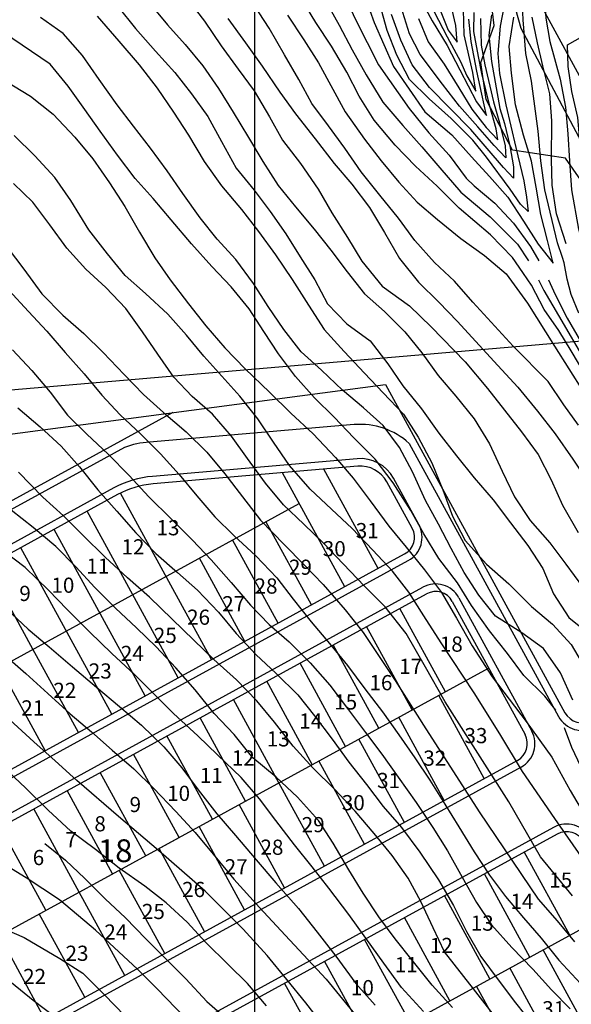
# Model space of a CAD drawing. Units: metres. Extents: x 408064 to 497533, y 7418034 to 7441460.
# Drawn here: x 432737 to 432883, y 7425462 to 7425721 of the extents above; entities that cross this region are included whole.
import ezdxf
from ezdxf.enums import TextEntityAlignment as Align

# ---------------------------------------------------------------- set-up
doc = ezdxf.new("R2010")
doc.units = ezdxf.units.M
for name, color, linetype in [('BAIRROS', 1, 'Continuous'), ('CURVA_INTERM', 255, 'Continuous'), ('CURVA_MESTRA', 1, 'Continuous'), ('DESENHO_LOTES', 3, 'Continuous'), ('DESENHO_QUADRAS', 7, 'Continuous'), ('MALHA_COORD_UTM', 8, 'Continuous'), ('MEIO_FIO', 8, 'Continuous'), ('NOME_LOTES', 7, 'Continuous'), ('NOME_QUADRAS', 7, 'Continuous'), ('RIOS', 5, 'Continuous')]:
    doc.layers.add(name, color=color, linetype=linetype)
doc.styles.add('ARIAL', font='arial.ttf')

msp = doc.modelspace()

# ---------------------------------------------------------------- linework, layer by layer
at = {"layer": 'BAIRROS'}
for points in [[(432829.8472, 7425859.1653), (432869.2685, 7425718.6825), (432912.0186, 7425638.5261), (433052.9563, 7425374.268), (433136.6353, 7425217.3698), (433176.3231, 7425142.9552)], [(432589.6246, 7425281.2514), (432760.0674, 7425316.6563), (432762.3835, 7425312.4206), (432796.4179, 7425324.1663), (432819.7125, 7425328.979), (432962.828, 7425358.5464), (433025.5012, 7425364.9564), (433052.9563, 7425374.268), (432912.0186, 7425638.5261), (432400.9955, 7425594.6447)]]:
    msp.add_lwpolyline(points, dxfattribs=at)
at = {"layer": 'CURVA_INTERM', "linetype": 'Continuous'}
for points in [[(432889.2096, 7425738.2302, 438), (432886.9496, 7425736.5602, 438), (432885.4196, 7425732.0302, 438), (432881.6996, 7425728.6702, 438), (432878.9296, 7425727.0902, 438), (432875.6396, 7425725.1802, 438), (432875.9096, 7425721.2402, 438), (432876.8996, 7425715.1502, 438), (432879.6596, 7425705.2602, 438), (432881.0496, 7425697.8102, 438), (432881.7196, 7425690.7902, 438), (432882.0796, 7425683.6502, 438), (432882.6296, 7425676.1002, 438), (432884.5296, 7425665.7002, 438), (432885.4496, 7425661.8302, 438)], [(432821.0396, 7425730.9102, 436), (432825.8296, 7425720.7302, 436), (432831.8096, 7425708.9602, 436), (432839.8896, 7425697.4902, 436), (432845.0496, 7425691.1102, 436), (432850.3896, 7425685.2002, 436), (432854.8896, 7425679.1402, 436), (432856.9996, 7425677.0902, 436), (432862.4596, 7425672.5602, 436), (432867.3396, 7425667.3302, 436), (432871.8696, 7425661.1802, 436), (432874.0496, 7425657.3902, 436)], [(432771.0096, 7425725.7502, 443), (432776.1696, 7425719.5702, 443), (432780.8296, 7425714.3402, 443), (432785.5096, 7425708.7102, 443), (432789.6096, 7425702.7602, 443), (432793.5096, 7425696.5102, 443), (432797.5496, 7425689.8302, 443), (432801.3096, 7425683.5302, 443), (432805.3396, 7425677.2102, 443), (432809.9196, 7425671.5902, 443), (432814.7896, 7425665.6802, 443), (432819.2396, 7425660.1902, 443), (432823.5496, 7425654.4402, 443), (432828.0596, 7425648.7102, 443), (432833.3996, 7425644.0302, 443), (432838.6896, 7425638.6802, 443), (432843.1996, 7425633.0902, 443), (432847.5396, 7425627.2002, 443), (432852.1896, 7425621.7302, 443), (432856.9596, 7425615.7302, 443), (432861.0096, 7425609.1502, 443), (432864.3796, 7425601.9902, 443), (432867.6196, 7425595.2002, 443), (432871.7896, 7425588.9802, 443), (432876.9296, 7425583.1002, 443), (432881.1696, 7425577.4502, 443), (432885.5696, 7425571.4602, 443)], [(432781.0796, 7425726.8002, 442), (432785.9096, 7425720.4602, 442), (432790.2696, 7425714.0402, 442), (432794.8296, 7425707.8502, 442), (432798.9696, 7425702.1302, 442), (432803.0196, 7425695.3202, 442), (432806.4796, 7425689.1202, 442), (432811.1796, 7425682.9902, 442), (432815.8596, 7425676.2202, 442), (432819.4496, 7425670.0202, 442), (432823.5696, 7425663.5002, 442), (432827.3996, 7425657.2602, 442), (432832.7196, 7425650.6502, 442), (432839.9496, 7425645.4802, 442), (432845.6996, 7425639.9802, 442), (432854.5796, 7425630.7902, 442), (432860.5296, 7425623.7202, 442), (432869.4796, 7425612.3202, 442), (432873.8496, 7425606.3302, 442), (432877.3296, 7425599.6602, 442), (432880.2396, 7425592.9802, 442), (432884.4096, 7425585.8302, 442)], [(432886.3896, 7425627.1502, 438), (432882.5596, 7425633.6502, 438), (432879.2996, 7425638.9902, 438), (432875.4696, 7425644.5702, 438), (432872.0996, 7425650.9502, 438), (432871.1296, 7425652.3902, 438), (432869.8496, 7425654.2702, 438), (432867.1096, 7425658.2702, 438), (432861.2996, 7425664.1902, 438), (432853.0596, 7425671.2802, 438), (432847.2196, 7425677.0202, 438), (432841.5596, 7425682.2802, 438), (432836.1396, 7425687.8602, 438), (432830.6596, 7425694.3802, 438), (432826.6596, 7425700.7302, 438), (432823.4396, 7425707.0502, 438), (432819.4296, 7425713.9002, 438), (432815.2696, 7425720.1802, 438), (432811.3196, 7425726.6902, 438)], [(432817.7396, 7425726.1102, 437), (432821.4496, 7425719.4102, 437), (432824.8696, 7425712.9102, 437), (432828.4896, 7425706.3402, 437), (432832.8996, 7425699.1902, 437), (432838.1596, 7425693.0402, 437), (432843.1696, 7425687.4302, 437), (432847.9196, 7425681.8302, 437), (432853.5196, 7425675.4602, 437), (432861.1896, 7425668.9602, 437), (432868.3896, 7425661.7602, 437), (432871.2896, 7425657.3902, 437)], [(432865.2796, 7425726.5202, 434), (432863.8796, 7425719.1402, 434), (432863.2596, 7425712.0102, 434), (432863.6796, 7425706.7102, 434), (432865.3596, 7425698.4302, 434), (432867.9396, 7425687.2002, 434), (432870.1096, 7425678.4302, 434), (432870.7696, 7425674.1702, 434), (432871.1896, 7425670.3902, 434), (432869.1996, 7425672.3102, 434), (432866.4996, 7425676.2702, 434), (432860.2596, 7425684.6402, 434), (432856.6596, 7425689.1702, 434), (432850.9696, 7425694.8602, 434), (432845.1296, 7425700.0502, 434), (432839.9096, 7425705.1602, 434), (432836.6496, 7425711.5202, 434), (432834.0296, 7425718.0302, 434), (432832.0896, 7425724.9502, 434)], [(432848.1796, 7425722.9602, 428), (432850.1496, 7425718.0802, 428), (432852.4796, 7425714.9502, 428), (432852.1296, 7425719.3602, 428), (432850.6196, 7425726.2202, 428)], [(432884.5596, 7425643.6102, 436), (432882.5196, 7425648.4602, 436), (432881.4996, 7425652.5502, 436), (432880.7296, 7425656.8302, 436), (432880.2496, 7425658.2702, 436), (432878.9996, 7425662.1002, 436), (432875.6196, 7425676.0302, 436), (432874.6096, 7425683.7202, 436), (432873.8496, 7425691.4902, 436), (432872.0996, 7425704.7302, 436), (432870.6396, 7425711.9702, 436), (432869.8996, 7425720.8702, 436), (432869.6596, 7425726.7602, 436)], [(432763.0896, 7425724.3702, 444), (432767.7296, 7425718.5702, 444), (432772.9996, 7425712.6202, 444), (432778.0796, 7425707.0102, 444), (432782.4996, 7425701.3902, 444), (432786.7996, 7425695.3702, 444), (432790.3496, 7425688.8002, 444), (432794.2196, 7425681.7902, 444), (432798.9996, 7425675.9902, 444), (432803.2096, 7425670.3702, 444), (432807.3796, 7425664.4502, 444), (432811.1496, 7425658.4502, 444), (432814.9796, 7425652.3402, 444), (432818.3396, 7425646.0102, 444), (432823.3996, 7425640.8002, 444), (432829.5796, 7425636.3002, 444), (432834.2796, 7425630.2302, 444), (432838.2196, 7425624.4202, 444), (432843.1196, 7425618.3502, 444), (432847.6396, 7425611.9602, 444), (432852.3396, 7425605.9902, 444), (432857.0196, 7425600.2302, 444), (432862.0296, 7425594.4202, 444), (432866.5596, 7425588.3902, 444), (432871.0996, 7425582.4002, 444), (432875.0596, 7425576.2902, 444), (432877.9096, 7425569.6702, 444), (432881.9696, 7425563.4302, 444), (432886.0196, 7425560.2102, 444)], [(432858.6896, 7425721.1802, 432), (432858.8596, 7425714.2002, 432), (432859.8396, 7425708.9902, 432), (432862.0596, 7425699.2102, 432), (432863.6796, 7425693.6802, 432), (432865.1796, 7425687.6202, 432), (432865.3696, 7425684.5202, 432), (432862.2296, 7425687.7702, 432), (432857.9296, 7425692.6502, 432), (432853.1696, 7425698.1102, 432), (432848.6396, 7425703.9202, 432), (432842.7196, 7425711.7002, 432), (432839.9796, 7425717.1602, 432), (432837.7396, 7425724.1902, 432)], [(432846.4896, 7425722.9602, 429), (432849.8596, 7425716.3402, 429), (432853.3996, 7425709.8402, 429), (432855.0296, 7425706.1202, 429), (432857.4696, 7425702.0602, 429), (432856.6596, 7425706.9302, 429), (432854.3896, 7425716.9202, 429), (432854.1596, 7425723.5702, 429)], [(432882.9596, 7425541.6602, 446), (432879.7896, 7425548.8802, 446), (432875.2996, 7425555.2402, 446), (432869.5796, 7425559.3402, 446), (432862.6296, 7425563.8002, 446), (432858.1796, 7425569.3202, 446), (432854.3396, 7425575.2602, 446), (432850.9196, 7425581.5602, 446), (432847.5996, 7425587.9902, 446), (432844.1296, 7425594.2202, 446), (432840.7396, 7425601.7502, 446), (432837.2896, 7425608.1802, 446), (432833.0496, 7425613.9602, 446), (432827.8096, 7425618.6102, 446), (432822.2596, 7425623.2602, 446), (432816.7796, 7425628.5902, 446), (432811.3996, 7425633.3702, 446), (432806.7996, 7425639.2702, 446), (432802.7296, 7425645.3802, 446), (432798.7996, 7425651.4202, 446), (432794.1696, 7425657.6902, 446), (432789.2896, 7425663.0902, 446), (432784.7396, 7425668.6502, 446), (432780.1796, 7425675.0802, 446), (432776.0496, 7425681.0602, 446), (432771.6396, 7425687.0202, 446), (432767.2396, 7425692.8402, 446), (432762.9196, 7425698.4602, 446), (432758.1396, 7425705.1002, 446), (432753.7796, 7425711.4202, 446), (432748.6696, 7425717.2302, 446), (432742.7196, 7425721.5002, 446)], [(432792.0396, 7425721.2302, 441), (432796.6996, 7425714.8302, 441), (432801.1296, 7425708.6402, 441), (432805.7696, 7425701.8102, 441), (432809.9096, 7425696.0602, 441), (432815.0696, 7425689.5102, 441), (432820.0596, 7425683.0402, 441), (432824.7696, 7425677.5702, 441), (432829.3696, 7425671.3802, 441), (432833.3196, 7425664.8002, 441), (432837.3296, 7425658.0202, 441), (432842.3596, 7425651.7102, 441), (432847.6896, 7425646.5002, 441), (432852.6096, 7425641.3602, 441), (432862.1996, 7425630.9702, 441), (432868.5296, 7425624.0902, 441), (432873.7296, 7425617.7702, 441), (432878.3796, 7425611.8202, 441), (432883.0296, 7425605.1302, 441), (432887.0596, 7425599.0602, 441), (432891.0896, 7425593.1502, 441), (432891.6496, 7425592.3902, 441)], [(432807.7496, 7425722.0602, 439), (432812.1296, 7425715.5702, 439), (432815.9396, 7425709.5602, 439), (432823.0096, 7425696.6302, 439), (432828.0496, 7425689.4502, 439), (432832.4896, 7425683.7302, 439), (432837.0996, 7425678.1002, 439), (432841.9896, 7425672.7902, 439), (432847.3696, 7425668.2402, 439), (432853.4996, 7425663.2402, 439), (432859.6796, 7425658.8002, 439), (432865.4496, 7425653.9102, 439), (432871.0596, 7425646.1902, 439), (432878.1396, 7425634.9302, 439), (432885.6896, 7425622.9602, 439)], [(432861.5996, 7425722.1602, 433), (432860.8496, 7425716.7902, 433), (432861.5196, 7425709.8902, 433), (432863.7996, 7425697.5302, 433), (432864.9996, 7425693.5002, 433), (432866.3796, 7425687.6802, 433), (432867.3996, 7425682.1602, 433), (432867.3396, 7425679.1802, 433), (432864.7596, 7425681.9802, 433), (432856.0796, 7425691.9502, 433), (432845.2196, 7425703.0502, 433), (432840.6196, 7425709.0102, 433), (432837.6596, 7425715.4902, 433), (432835.2196, 7425722.2302, 433)], [(432842.3396, 7425721.2302, 431), (432844.8896, 7425715.0602, 431), (432849.0996, 7425709.1402, 431), (432852.9596, 7425702.9602, 431), (432856.4196, 7425697.3002, 431), (432860.1396, 7425692.4802, 431), (432863.1996, 7425689.2402, 431), (432862.7796, 7425692.1202, 431), (432861.0996, 7425698.1302, 431), (432858.9996, 7425706.7102, 431), (432858.0996, 7425711.1502, 431), (432856.8996, 7425717.7402, 431), (432856.9696, 7425722.7502, 431)], [(432881.2096, 7425661.8302, 437), (432878.7196, 7425669.7702, 437), (432877.5596, 7425677.3202, 437), (432877.4196, 7425684.0502, 437), (432877.4996, 7425694.2002, 437), (432876.8996, 7425701.3802, 437), (432875.0996, 7425708.7602, 437), (432873.7096, 7425714.7502, 437), (432872.3096, 7425721.5302, 437)], [(432906.4096, 7425603.5102, 439), (432903.6396, 7425611.4702, 439), (432899.2796, 7425626.1002, 439), (432896.8396, 7425635.1602, 439), (432893.9396, 7425645.6102, 439), (432892.8896, 7425653.0502, 439), (432892.0796, 7425659.6002, 439), (432889.9496, 7425666.7902, 439), (432887.4996, 7425673.5002, 439), (432885.5396, 7425680.7502, 439), (432884.9696, 7425687.9702, 439), (432884.3096, 7425695.1202, 439), (432882.7296, 7425701.9702, 439), (432881.7696, 7425708.5902, 439), (432881.5796, 7425714.2402, 439), (432887.6196, 7425717.6702, 439), (432886.8496, 7425721.5802, 439)], [(432878.4896, 7425538.9902, 447), (432875.5796, 7425542.7302, 447), (432870.0896, 7425548.1202, 447), (432865.8196, 7425553.9102, 447), (432861.0496, 7425559.9102, 447), (432856.2996, 7425566.6102, 447), (432852.6296, 7425572.5802, 447), (432847.6696, 7425578.9202, 447), (432843.7496, 7425585.4902, 447), (432840.2596, 7425591.5902, 447), (432835.6596, 7425598.9202, 447), (432830.8596, 7425605.0902, 447), (432825.3096, 7425610.7802, 447), (432820.0596, 7425616.1902, 447), (432814.9296, 7425621.3002, 447), (432809.8896, 7425626.9102, 447), (432805.4496, 7425632.8302, 447), (432801.5096, 7425638.7102, 447), (432797.6796, 7425644.6902, 447), (432792.9396, 7425650.5202, 447), (432787.8796, 7425655.8302, 447), (432782.5096, 7425661.8102, 447), (432777.1496, 7425668.2002, 447), (432772.3996, 7425673.8002, 447), (432767.6796, 7425679.0902, 447), (432762.9496, 7425685.1602, 447), (432758.4196, 7425691.4902, 447), (432754.3496, 7425697.2402, 447), (432749.9496, 7425703.3902, 447), (432745.2096, 7425709.1902, 447), (432732.9596, 7425717.5302, 447)], [(432733.5296, 7425704.7202, 448), (432740.0596, 7425700.7702, 448), (432745.9996, 7425695.9702, 448), (432751.7696, 7425689.9402, 448), (432756.4496, 7425684.2702, 448), (432760.8696, 7425677.9502, 448), (432764.8696, 7425671.6402, 448), (432768.7796, 7425664.9302, 448), (432772.8296, 7425658.1802, 448), (432776.8296, 7425652.3302, 448), (432781.6896, 7425646.0002, 448), (432786.2996, 7425640.2302, 448), (432791.2396, 7425634.4602, 448), (432796.5896, 7425628.9502, 448), (432803.0296, 7425622.7302, 448), (432808.6796, 7425617.2702, 448), (432814.5696, 7425611.8402, 448), (432820.4596, 7425605.5402, 448), (432825.1096, 7425600.0802, 448), (432829.5796, 7425594.1202, 448), (432834.4596, 7425587.4502, 448), (432839.0796, 7425581.9902, 448), (432843.9196, 7425575.9902, 448), (432848.3496, 7425570.0302, 448), (432852.3296, 7425563.2502, 448), (432856.4996, 7425556.0002, 448), (432861.7396, 7425547.7802, 448), (432870.7096, 7425536.0102, 448), (432877.4996, 7425526.6302, 448), (432882.2796, 7425517.8502, 448), (432888.9396, 7425506.5502, 448)], [(432885.9296, 7425499.5002, 449), (432878.2996, 7425510.4702, 449), (432869.7196, 7425522.8402, 449), (432863.7296, 7425532.8102, 449), (432856.9496, 7425543.5902, 449), (432848.3096, 7425556.7302, 449), (432843.7696, 7425563.8202, 449), (432839.7396, 7425570.0702, 449), (432835.4296, 7425575.6502, 449), (432830.2796, 7425581.1702, 449), (432824.8696, 7425586.8502, 449), (432819.3696, 7425591.9402, 449), (432813.7496, 7425597.2602, 449), (432808.3196, 7425603.4502, 449), (432804.0896, 7425609.6302, 449), (432799.9596, 7425615.7202, 449), (432795.2196, 7425621.6802, 449), (432790.4596, 7425626.9502, 449), (432785.7396, 7425632.2802, 449), (432781.1896, 7425637.7802, 449), (432776.2396, 7425643.3202, 449), (432770.3196, 7425648.7502, 449), (432764.9896, 7425653.5002, 449), (432760.3096, 7425659.1902, 449), (432755.4496, 7425665.5602, 449), (432750.6996, 7425673.3002, 449), (432746.4596, 7425679.3202, 449), (432741.1796, 7425685.0302, 449), (432735.6996, 7425690.4202, 449)], [(432733.8896, 7425660.9602, 451), (432738.2696, 7425655.1402, 451), (432743.0196, 7425648.7102, 451), (432748.5696, 7425643.0502, 451), (432754.1396, 7425638.2602, 451), (432759.2396, 7425633.2202, 451), (432764.7496, 7425627.4302, 451), (432769.7996, 7425622.1202, 451), (432775.0796, 7425617.4102, 451), (432781.0696, 7425612.3402, 451), (432786.4896, 7425606.9602, 451), (432791.2996, 7425601.2902, 451), (432795.9396, 7425595.1902, 451), (432800.6696, 7425589.0202, 451), (432806.9896, 7425582.5502, 451), (432812.0896, 7425577.3702, 451), (432817.1796, 7425572.1302, 451), (432822.9596, 7425565.4702, 451), (432827.6996, 7425559.4702, 451), (432836.1496, 7425546.8602, 451), (432844.2296, 7425534.1302, 451), (432850.7696, 7425524.0402, 451), (432858.3496, 7425512.2702, 451), (432864.9296, 7425502.4902, 451), (432873.8596, 7425489.2002, 451), (432878.8396, 7425483.5602, 451), (432883.4496, 7425477.9602, 451)], [(432873.9696, 7425652.3902, 437), (432875.3496, 7425649.5602, 437), (432879.1896, 7425642.9402, 437), (432886.4996, 7425630.5102, 437), (432889.3296, 7425625.0002, 437), (432891.5396, 7425617.5102, 437), (432894.2896, 7425608.9102, 437), (432896.6096, 7425601.5902, 437), (432899.3396, 7425596.6002, 437), (432902.3596, 7425590.3302, 437), (432906.5396, 7425582.0802, 437), (432911.0696, 7425573.9502, 437), (432914.0896, 7425571.1702, 437), (432913.5796, 7425574.3802, 437), (432912.1996, 7425578.7602, 437), (432909.5596, 7425584.2902, 437), (432906.4196, 7425590.9102, 437), (432903.3696, 7425598.5102, 437)], [(432876.5696, 7425652.3902, 436), (432878.3696, 7425648.5202, 436), (432881.5096, 7425642.2402, 436), (432884.9896, 7425636.2002, 436)], [(432734.3096, 7425649.6502, 452), (432739.5496, 7425644.0002, 452), (432744.3496, 7425638.8702, 452), (432749.1896, 7425633.2002, 452), (432754.1696, 7425627.6202, 452), (432758.8896, 7425621.9902, 452), (432763.6496, 7425616.8302, 452), (432769.1396, 7425611.7402, 452), (432774.3296, 7425606.4902, 452), (432779.2496, 7425601.0902, 452), (432783.8696, 7425595.4902, 452), (432788.6096, 7425589.9302, 452), (432793.6096, 7425585.0202, 452), (432799.4696, 7425579.6602, 452), (432804.9396, 7425573.8302, 452), (432809.2896, 7425568.2102, 452), (432813.9896, 7425562.3102, 452), (432818.8996, 7425556.5802, 452), (432823.5796, 7425550.7502, 452), (432828.1796, 7425544.6502, 452), (432832.8396, 7425538.5502, 452), (432837.1796, 7425532.5602, 452), (432841.3796, 7425526.4802, 452), (432845.3196, 7425520.5702, 452), (432849.2396, 7425514.2602, 452), (432852.9096, 7425508.2902, 452), (432856.9596, 7425501.6702, 452), (432861.0596, 7425495.5602, 452), (432865.2396, 7425489.9102, 452), (432870.0196, 7425484.3402, 452), (432874.6396, 7425478.9402, 452), (432879.3496, 7425473.1802, 452), (432885.0096, 7425467.0202, 452)], [(432735.3296, 7425633.9202, 453), (432740.3796, 7425628.4402, 453), (432745.1896, 7425622.8102, 453), (432749.8296, 7425616.7102, 453), (432754.8896, 7425611.6702, 453), (432760.5496, 7425606.4802, 453), (432766.0296, 7425600.8602, 453), (432771.2396, 7425595.1802, 453), (432777.1496, 7425589.4102, 453), (432782.7596, 7425583.7502, 453), (432787.6596, 7425578.6502, 453), (432792.8996, 7425572.6702, 453), (432797.9996, 7425566.6902, 453), (432802.9596, 7425561.6202, 453), (432808.2396, 7425557.0102, 453), (432813.7896, 7425551.5202, 453), (432818.9296, 7425545.6402, 453), (432823.9096, 7425539.0702, 453), (432828.3496, 7425533.1402, 453), (432832.6896, 7425527.4202, 453), (432836.9996, 7425521.4002, 453), (432841.7096, 7425514.7302, 453), (432846.1296, 7425508.0802, 453), (432849.9896, 7425501.9302, 453), (432853.8396, 7425495.0602, 453), (432857.6196, 7425488.3502, 453), (432861.5196, 7425482.5102, 453), (432866.9596, 7425476.4602, 453), (432872.4396, 7425470.8002, 453), (432877.4196, 7425465.3602, 453), (432882.3196, 7425460.3302, 453)], [(432736.6996, 7425618.6802, 454), (432742.5996, 7425613.6402, 454), (432748.1296, 7425608.5602, 454), (432752.9796, 7425603.0902, 454), (432757.8396, 7425597.0202, 454), (432762.8196, 7425591.4102, 454), (432767.8396, 7425585.7002, 454), (432773.0896, 7425580.3202, 454), (432778.7896, 7425575.3002, 454), (432784.0296, 7425570.6202, 454), (432789.5696, 7425564.8302, 454), (432794.2796, 7425559.1902, 454), (432799.4596, 7425553.6502, 454), (432804.7596, 7425548.7002, 454), (432810.4796, 7425543.0702, 454), (432814.8896, 7425537.5502, 454), (432819.5596, 7425531.3502, 454), (432823.9896, 7425525.2902, 454), (432828.5996, 7425519.4302, 454), (432833.0096, 7425513.6702, 454), (432837.8196, 7425508.0702, 454), (432842.7096, 7425501.5702, 454), (432847.6096, 7425494.3302, 454), (432851.5896, 7425487.5902, 454), (432854.9296, 7425480.6902, 454), (432858.7496, 7425474.1502, 454), (432863.5996, 7425467.6102, 454), (432867.8496, 7425461.8902, 454), (432872.6196, 7425455.9902, 454)], [(432851.2896, 7425460.6902, 456), (432845.8896, 7425466.5702, 456), (432840.6296, 7425473.1502, 456), (432836.1896, 7425478.7402, 456), (432831.8796, 7425484.5702, 456), (432827.7196, 7425490.8202, 456), (432823.9196, 7425496.9202, 456), (432819.8496, 7425503.9402, 456), (432815.9496, 7425509.9502, 456), (432810.4496, 7425516.1002, 456), (432804.7896, 7425521.3302, 456), (432798.6896, 7425526.5002, 456), (432793.7296, 7425532.6002, 456), (432788.4396, 7425538.1202, 456), (432783.4196, 7425544.3602, 456), (432778.3396, 7425550.1702, 456), (432773.1296, 7425555.7202, 456), (432768.0296, 7425560.6602, 456), (432762.4296, 7425565.8802, 456), (432756.9796, 7425571.3302, 456), (432751.9996, 7425576.7402, 456), (432746.7696, 7425582.0902, 456), (432740.7096, 7425587.1202, 456), (432734.9596, 7425591.6502, 456)], [(432843.6196, 7425459.6702, 457), (432837.8596, 7425466.0002, 457), (432833.1396, 7425472.3902, 457), (432828.4796, 7425478.9302, 457), (432823.9496, 7425485.1902, 457), (432818.6796, 7425492.1002, 457), (432814.2996, 7425497.7202, 457), (432809.6196, 7425503.5602, 457), (432804.7296, 7425509.9902, 457), (432800.3896, 7425515.6502, 457), (432795.5396, 7425521.2502, 457), (432789.2996, 7425527.2302, 457), (432784.1396, 7425532.2702, 457), (432777.6996, 7425538.1502, 457), (432772.4796, 7425543.4002, 457), (432767.4796, 7425548.3702, 457), (432761.4596, 7425553.9702, 457), (432755.6196, 7425559.6702, 457), (432749.6796, 7425565.5702, 457), (432744.8096, 7425570.6402, 457), (432738.6396, 7425576.5802, 457), (432732.5296, 7425581.2802, 457)], [(432733.6596, 7425565.7502, 458), (432739.4496, 7425560.3202, 458), (432744.9596, 7425555.7302, 458), (432751.0796, 7425550.3902, 458), (432757.4696, 7425545.1102, 458), (432763.4696, 7425539.9802, 458), (432769.2696, 7425535.0802, 458), (432775.1496, 7425529.3502, 458), (432779.9296, 7425523.8502, 458), (432784.2696, 7425518.0302, 458), (432789.1596, 7425511.6902, 458), (432794.0696, 7425505.9902, 458), (432799.4996, 7425499.5702, 458), (432804.7296, 7425493.4902, 458), (432810.6796, 7425486.7902, 458), (432815.6496, 7425480.5802, 458), (432820.5396, 7425474.1802, 458), (432825.8096, 7425467.0302, 458), (432830.9196, 7425461.2902, 458)], [(432733.1796, 7425553.5902, 459), (432738.8196, 7425548.6702, 459), (432744.6396, 7425543.4002, 459), (432750.4996, 7425538.0402, 459), (432756.1396, 7425533.3202, 459), (432761.5696, 7425528.5002, 459), (432767.3096, 7425523.5702, 459), (432772.4296, 7425518.4302, 459), (432778.3296, 7425512.2902, 459), (432783.4796, 7425506.7502, 459), (432788.2296, 7425501.0502, 459), (432793.6196, 7425494.5302, 459), (432800.3796, 7425487.0402, 459), (432806.0496, 7425481.0202, 459), (432817.9596, 7425468.1202, 459), (432827.7396, 7425456.2102, 459)], [(432939.1896, 7425460.2802, 447), (432932.8696, 7425464.7902, 447), (432926.9096, 7425469.8202, 447), (432921.5996, 7425475.5402, 447), (432916.2196, 7425481.2202, 447), (432911.5996, 7425486.5502, 447), (432906.9096, 7425491.8802, 447), (432902.2696, 7425497.8102, 447), (432898.2396, 7425503.7902, 447), (432894.2796, 7425510.2002, 447), (432890.2696, 7425516.0202, 447), (432885.8896, 7425522.5102, 447), (432882.6996, 7425529.1602, 447), (432880.7696, 7425534.3902, 447)], [(432802.2796, 7425461.1502, 461), (432797.2396, 7425466.9902, 461), (432792.1396, 7425472.0302, 461), (432786.2996, 7425477.8602, 461), (432781.3796, 7425483.1402, 461), (432775.8196, 7425488.2902, 461), (432770.1996, 7425492.6202, 461), (432763.4296, 7425497.4402, 461), (432757.1596, 7425502.3502, 461), (432750.6596, 7425507.1602, 461), (432744.6996, 7425512.6602, 461), (432738.7896, 7425518.4302, 461), (432732.6696, 7425524.2402, 461)], [(432743.8152, 7425503.872, 462), (432749.2396, 7425499.5002, 462), (432754.3696, 7425494.6602, 462), (432759.8596, 7425489.2402, 462), (432764.9896, 7425484.3602, 462), (432770.5696, 7425478.6702, 462), (432775.9896, 7425473.2202, 462), (432780.9896, 7425468.2802, 462), (432786.4896, 7425462.2902, 462), (432792.0596, 7425457.4702, 462)], [(432818.7696, 7425417.0702, 463), (432814.1396, 7425422.9102, 463), (432809.6996, 7425429.6002, 463), (432805.0196, 7425435.4702, 463), (432800.0296, 7425440.4702, 463), (432794.6196, 7425445.1602, 463), (432789.4496, 7425450.2002, 463), (432783.7596, 7425455.2602, 463), (432778.3696, 7425460.4802, 463), (432773.4696, 7425465.5802, 463), (432768.2496, 7425470.8002, 463), (432757.1996, 7425481.0602, 463), (432747.6596, 7425489.0802, 463), (432738.9296, 7425494.8502, 463), (432732.7196, 7425498.5902, 463)], [(432728.9896, 7425483.1402, 464), (432738.3896, 7425479.1302, 464), (432747.7896, 7425473.6002, 464), (432753.8796, 7425469.7302, 464), (432759.5796, 7425464.0702, 464), (432764.9296, 7425458.5202, 464), (432770.4696, 7425452.8002, 464), (432775.9096, 7425447.9102, 464), (432782.1496, 7425443.3102, 464), (432787.9296, 7425438.7802, 464), (432792.8496, 7425433.4702, 464), (432797.1196, 7425427.6202, 464), (432801.3896, 7425421.4302, 464), (432806.2996, 7425415.7302, 464), (432812.7296, 7425410.5902, 464)]]:
    msp.add_polyline3d(points, dxfattribs=at)
at = {"layer": 'CURVA_MESTRA', "linetype": 'Continuous'}
for points in [[(432824.9296, 7425736.0202, 435), (432830.6196, 7425720.1302, 435), (432835.6996, 7425708.5802, 435), (432843.9796, 7425696.5902, 435), (432851.1396, 7425690.5402, 435), (432856.2496, 7425684.8002, 435), (432861.0096, 7425679.5702, 435), (432865.8896, 7425674.1002, 435), (432870.0096, 7425667.8002, 435), (432873.8496, 7425661.7602, 435), (432877.7896, 7425656.7602, 435), (432876.2796, 7425662.6802, 435), (432874.5396, 7425669.5402, 435), (432873.3796, 7425676.7402, 435), (432872.0996, 7425683.5902, 435), (432870.0296, 7425690.4502, 435), (432867.9196, 7425698.4802, 435), (432866.8496, 7425706.8402, 435), (432866.2196, 7425713.8602, 435), (432867.4396, 7425721.5302, 435)], [(432842.6196, 7425726.8202, 430), (432845.9496, 7425720.6002, 430), (432849.8696, 7425714.0902, 430), (432853.1896, 7425707.6602, 430), (432857.5896, 7425699.2702, 430), (432860.2596, 7425695.6702, 430), (432858.9796, 7425701.2402, 430), (432857.6996, 7425707.2802, 430), (432856.1896, 7425715.1802, 430), (432855.5696, 7425721.0302, 430)], [(432884.5196, 7425614.0502, 440), (432880.6096, 7425619.4502, 440), (432876.5196, 7425625.5802, 440), (432867.2296, 7425634.8802, 440), (432856.5996, 7425646.5202, 440), (432851.7796, 7425652.0202, 440), (432846.5796, 7425656.9002, 440), (432841.3696, 7425662.6802, 440), (432837.0296, 7425668.6302, 440), (432832.1296, 7425674.7002, 440), (432827.2296, 7425680.7702, 440), (432822.8696, 7425687.0302, 440), (432818.6296, 7425692.9502, 440), (432814.1996, 7425698.8402, 440), (432810.7396, 7425705.1002, 440), (432806.9796, 7425711.6102, 440), (432802.9796, 7425718.6202, 440), (432799.0396, 7425724.7002, 440)], [(432757.5796, 7425721.8502, 445), (432763.3296, 7425715.2202, 445), (432768.6596, 7425708.9702, 445), (432773.4596, 7425702.8102, 445), (432777.7496, 7425696.5502, 445), (432781.6896, 7425690.4702, 445), (432785.8596, 7425683.5202, 445), (432790.3496, 7425677.1302, 445), (432795.6496, 7425670.8502, 445), (432800.1196, 7425665.0602, 445), (432804.5896, 7425658.9302, 445), (432809.0396, 7425652.4702, 445), (432813.2896, 7425645.6502, 445), (432817.4796, 7425639.3002, 445), (432822.7196, 7425633.5202, 445), (432828.0696, 7425627.8002, 445), (432833.0296, 7425622.6002, 445), (432838.3696, 7425616.9502, 445), (432842.2096, 7425610.9402, 445), (432845.8496, 7425604.1402, 445), (432848.7496, 7425597.0602, 445), (432851.2896, 7425590.0802, 445), (432854.6496, 7425583.7202, 445), (432860.2796, 7425577.5002, 445), (432866.1096, 7425572.2702, 445), (432872.1396, 7425566.3002, 445), (432877.6496, 7425561.6802, 445), (432882.5396, 7425556.2702, 445), (432886.3596, 7425549.9302, 445)], [(432882.8796, 7425490.1202, 450), (432874.5096, 7425500.4202, 450), (432866.1296, 7425514.8602, 450), (432859.1496, 7425525.7802, 450), (432849.3696, 7425541.1902, 450), (432844.1796, 7425550.3702, 450), (432839.0396, 7425559.1802, 450), (432833.5596, 7425566.2402, 450), (432828.0796, 7425571.6602, 450), (432822.4696, 7425577.5502, 450), (432817.3796, 7425582.9202, 450), (432812.1196, 7425587.9702, 450), (432806.7596, 7425593.0902, 450), (432801.9796, 7425598.7902, 450), (432797.2896, 7425605.3202, 450), (432793.0196, 7425611.2102, 450), (432787.9796, 7425617.0202, 450), (432782.6696, 7425621.6602, 450), (432777.8396, 7425626.7302, 450), (432773.5796, 7425632.7502, 450), (432769.6096, 7425638.7002, 450), (432765.1696, 7425644.8202, 450), (432759.8896, 7425650.3402, 450), (432754.6496, 7425655.1502, 450), (432749.6396, 7425660.7302, 450), (432745.1096, 7425666.8902, 450), (432740.6396, 7425672.7802, 450), (432735.5996, 7425677.7202, 450)], [(432864.4296, 7425455.8102, 455), (432856.8496, 7425465.5902, 455), (432849.1696, 7425475.3202, 455), (432846.2096, 7425481.6702, 455), (432842.9696, 7425488.5902, 455), (432839.5796, 7425494.7502, 455), (432835.4096, 7425500.7702, 455), (432830.6696, 7425506.5702, 455), (432825.6296, 7425512.4102, 455), (432820.2196, 7425518.2302, 455), (432814.5396, 7425523.7602, 455), (432809.2596, 7425529.5002, 455), (432804.3296, 7425535.8402, 455), (432799.7196, 7425541.4402, 455), (432794.3396, 7425546.9902, 455), (432788.3496, 7425552.3602, 455), (432783.1196, 7425557.4702, 455), (432777.3696, 7425563.0002, 455), (432771.4296, 7425568.7702, 455), (432765.6296, 7425573.8602, 455), (432759.7396, 7425579.2902, 455), (432753.8396, 7425585.1202, 455), (432748.7096, 7425590.1702, 455), (432743.3396, 7425595.1502, 455), (432736.8796, 7425601.6702, 455)], [(432817.4796, 7425455.6902, 460), (432812.5796, 7425461.9602, 460), (432807.6496, 7425468.0402, 460), (432802.3896, 7425474.4202, 460), (432796.1096, 7425481.3502, 460), (432786.1296, 7425491.3202, 460), (432773.7596, 7425502.0902, 460), (432763.2096, 7425510.9802, 460), (432752.2696, 7425520.5202, 460), (432746.5096, 7425525.7102, 460), (432740.9096, 7425530.6402, 460), (432734.6396, 7425536.5102, 460)], [(432735.0396, 7425467.2902, 465), (432740.7496, 7425462.6602, 465), (432746.5296, 7425458.2302, 465)]]:
    msp.add_polyline3d(points, dxfattribs=at)
at = {"layer": 'DESENHO_LOTES'}
for p, q in [((432822.8768, 7425571.5369), (432806.462, 7425601.5497)), ((432831.6503, 7425576.3354), (432817.3466, 7425602.4883)), ((432787.7827, 7425552.343), (432763.7903, 7425596.2106)), ((432731.9189, 7425550.2845), (432810.8806, 7425593.4707)), ((432779.0091, 7425547.5446), (432755.0168, 7425591.4122)), ((432814.1032, 7425566.7384), (432802.1071, 7425588.6722)), ((432770.2356, 7425542.7461), (432746.2433, 7425586.6137)), ((432805.3297, 7425561.94), (432793.3335, 7425583.8738)), ((432761.4621, 7425537.9476), (432737.4697, 7425581.8152)), ((432796.5562, 7425557.1415), (432784.56, 7425579.0753)), ((432740.6924, 7425555.0829), (432728.6962, 7425577.0167)), ((432743.9151, 7425528.3507), (432719.9227, 7425572.2183)), ((432849.4046, 7425543.8734), (432837.4084, 7425565.8072)), ((432840.6311, 7425539.0749), (432828.6349, 7425561.0087)), ((432752.6886, 7425533.1491), (432740.6924, 7425555.0829)), ((432831.8576, 7425534.2764), (432819.8614, 7425556.2102)), ((432774.391, 7425502.8464), (432860.8102, 7425550.1114)), ((432823.0841, 7425529.4779), (432811.0879, 7425551.4117)), ((432814.3105, 7425524.6795), (432802.3144, 7425546.6133)), ((432805.537, 7425519.881), (432793.5408, 7425541.8148)), ((432859.6461, 7425520.9799), (432847.6499, 7425542.9137)), ((432796.7635, 7425515.0825), (432784.7673, 7425537.0163)), ((432849.1179, 7425515.2217), (432837.1217, 7425537.1555)), ((432787.99, 7425510.2841), (432775.9938, 7425532.2179)), ((432838.5896, 7425509.4635), (432826.5935, 7425531.3973)), ((432779.2164, 7425505.4856), (432767.2203, 7425527.4194)), ((432828.0614, 7425503.7054), (432816.0652, 7425525.6392)), ((432770.4429, 7425500.6871), (432758.4467, 7425522.6209)), ((432817.5332, 7425497.9472), (432805.537, 7425519.881)), ((432761.6694, 7425495.8886), (432749.6732, 7425517.8224)), ((432752.8959, 7425491.0902), (432740.8997, 7425513.024)), ((432807.005, 7425492.189), (432795.0088, 7425514.1228)), ((432744.1224, 7425486.2917), (432732.1262, 7425508.2255)), ((432796.4767, 7425486.4309), (432784.4806, 7425508.3647)), ((432697.6227, 7425460.8598), (432779.2164, 7425505.4856)), ((432785.9485, 7425480.6727), (432773.9523, 7425502.6065)), ((432882.1989, 7425479.7443), (432870.2027, 7425501.6781)), ((432775.4203, 7425474.9145), (432763.4241, 7425496.8483)), ((432871.6707, 7425473.9861), (432859.6745, 7425495.9199)), ((432764.8921, 7425469.1564), (432752.8959, 7425491.0902)), ((432861.1425, 7425468.228), (432849.1463, 7425490.1618)), ((432754.3638, 7425463.3982), (432742.3677, 7425485.332)), ((432787.4449, 7425427.9208), (432895.3592, 7425486.942)), ((432850.6142, 7425462.4698), (432838.618, 7425484.4036)), ((432743.8356, 7425457.64), (432731.8394, 7425479.5738)), ((432743.8356, 7425457.64), (432731.8394, 7425479.5738)), ((432840.086, 7425456.7116), (432828.0898, 7425478.6454)), ((432887.1763, 7425453.9717), (432875.1801, 7425475.9055)), ((432829.5578, 7425450.9535), (432817.5616, 7425472.8873)), ((432878.4027, 7425449.1733), (432866.4066, 7425471.1071)), ((432819.0295, 7425445.1953), (432807.0334, 7425467.1291)), ((432869.6292, 7425444.3748), (432857.633, 7425466.3086))]:
    msp.add_line(p, q, dxfattribs=at)
at = {"layer": 'DESENHO_QUADRAS'}
for p, q in [((432617.1718, 7425596.2736), (432833.6429, 7425624.7921)), ((432833.6429, 7425624.7921), (432880.9354, 7425538.3224)), ((432826.2954, 7425603.26), (432772.3737, 7425598.6102)), ((432840.6566, 7425586.9602), (432834.0015, 7425599.1283)), ((432763.0055, 7425595.7814), (432660.2628, 7425539.5887)), ((432684.2551, 7425495.7211), (432838.6691, 7425580.1742)), ((432690.0133, 7425485.1928), (432844.4273, 7425569.6459)), ((432851.2133, 7425567.6584), (432870.4071, 7425532.5643)), ((432868.4196, 7425525.7783), (432714.0056, 7425441.3252))]:
    msp.add_line(p, q, dxfattribs=at)
at = {"layer": 'DESENHO_QUADRAS', "flags": 128}
msp.add_lwpolyline([(432777.5224, 7425617.3986), (432654.5046, 7425550.1169, -0.41421356), (432647.7186, 7425552.1044), (432623.1319, 7425597.0588)], format="xyb", dxfattribs=at)
at = {"layer": 'DESENHO_QUADRAS'}
msp.add_lwpolyline([(432880.9354, 7425538.3225, 0.3941708), (432887.9344, 7425536.185, 0.41421356)], format="xyb", dxfattribs=at)
msp.add_lwpolyline([(432722.5747, 7425415.2375, -0.41421356), (432724.5623, 7425422.0235), (432878.9762, 7425506.4766, -0.41421356), (432885.7622, 7425504.4891), (432904.9561, 7425469.395, -0.41421356), (432902.9686, 7425462.609), (432748.5546, 7425378.1559, -0.41421356), (432741.7686, 7425380.1434)], format="xyb", close=True, dxfattribs=at)
for centre, radius, start, end in [((432826.9827, 7425595.2895), 8, 28.675416, 94.928545), ((432774.4169, 7425574.9168), 23.7813, 94.928545, 118.675416), ((432836.2699, 7425584.5609), 5, 298.675416, 28.675416), ((432846.8265, 7425565.2592), 5, 28.675416, 118.675416), ((432866.0204, 7425530.1651), 5, 298.675416, 28.675416), ((432866.0204, 7425530.1651), 5, 298.675416, 28.675416)]:
    msp.add_arc(centre, radius, start, end, dxfattribs=at)
at = {"layer": 'MALHA_COORD_UTM'}
msp.add_line((432799.1296, 7431317.875), (432799.1296, 7422757.7494), dxfattribs=at)
at = {"layer": 'MEIO_FIO'}
for p, q in [((432954.8054, 7425577.0363), (432870.5206, 7425732.304)), ((432825.3504, 7425614.2193), (432771.4287, 7425609.5695)), ((432839.8563, 7425609.2635), (432879.1807, 7425537.3627)), ((432826.1236, 7425605.2526), (432772.2019, 7425600.6028)), ((432842.4113, 7425587.9198), (432835.7562, 7425600.088)), ((432762.0458, 7425597.5361), (432659.3031, 7425541.3434)), ((432685.2148, 7425493.9664), (432839.6288, 7425578.4195)), ((432689.0536, 7425486.9475), (432843.4676, 7425571.4006)), ((432852.968, 7425568.6181), (432872.1618, 7425533.524)), ((432869.3793, 7425524.0236), (432714.9653, 7425439.5705))]:
    msp.add_line(p, q, dxfattribs=at)
for points in [[(433968.1032, 7425580.0457), (433943.0476, 7425557.6701), (433926.4029, 7425541.0254), (433908.9473, 7425525.2324), (433884.5586, 7425500.8437), (433860.3359, 7425476.2925), (433849.3683, 7425463.7407), (433831.9839, 7425446.3563), (433803.1382, 7425417.5106), (433776.0263, 7425390.3988), (433749.3771, 7425363.7495), (433715.9458, 7425330.3183), (433688.705, 7425305.75), (433670.682, 7425289.3656), (433653.8663, 7425272.5499), (433624.2641, 7425242.9477), (433604.3119, 7425221.1302), (433577.2638, 7425195.0102, 0), (433574.3421, 7425192.1888, -0.40402534), (433568.239, 7425192.1888), (433563.9504, 7425197.5033)], [(432879.2032, 7425537.3227, 0.3941708), (432888.8125, 7425534.3881, 0.3941708)]]:
    msp.add_lwpolyline(points, format="xyb", dxfattribs=at)
at = {"layer": 'MEIO_FIO', "flags": 128}
msp.add_lwpolyline([(432764.8073, 7425608.1648), (432655.4643, 7425548.3622, -0.41421356), (432645.9639, 7425551.1447), (432620.9977, 7425596.7929)], format="xyb", dxfattribs=at)
at = {"layer": 'MEIO_FIO'}
msp.add_lwpolyline([(432720.82, 7425414.2778, -0.41421356), (432723.6026, 7425423.7782), (432878.0166, 7425508.2313, -0.41421356), (432887.5169, 7425505.4487), (432906.7108, 7425470.3547, -0.41421356), (432903.9283, 7425460.8543), (432749.5143, 7425376.4012, -0.41421356), (432740.0139, 7425379.1837)], format="xyb", close=True, dxfattribs=at)
for centre, radius, start, end in [((432826.9827, 7425595.2895), 19, 47.347134, 94.928545), ((432771.9245, 7425590.9245), 18.6516, 91.523339, 112.432053), ((432826.9827, 7425595.2895), 10, 28.675416, 94.928545), ((432774.4169, 7425574.9168), 25.7813, 94.928545, 118.675416), ((432836.2699, 7425584.5609), 7, 298.675416, 28.675416), ((432846.8265, 7425565.2592), 7, 28.675416, 118.675416), ((432866.0204, 7425530.1651), 7, 298.675416, 28.675416)]:
    msp.add_arc(centre, radius, start, end, dxfattribs=at)
at = {"layer": 'RIOS'}
for p, q in [((432862.2257, 7425719.3944), (432860.8274, 7425731.9785)), ((432858.7301, 7425709.6067), (432862.2257, 7425719.3944)), ((432860.1283, 7425699.8191), (432858.7301, 7425709.6067)), ((432867.1195, 7425686.5359), (432860.1283, 7425699.8191)), ((432881.1018, 7425684.4385), (432867.1195, 7425686.5359)), ((432888.7921, 7425673.2527), (432881.1018, 7425684.4385))]:
    msp.add_line(p, q, dxfattribs=at)

# ---------------------------------------------------------------- texts
at = {"layer": 'NOME_LOTES', "ltscale": 2, "style": 'ARIAL'}
for s, p in [('13', (432776.2809, 7425586.5498)), ('31', (432828.8162, 7425585.782)), ('12', (432767.0717, 7425581.5143)), ('30', (432820.1142, 7425581.0239)), ('11', (432757.7949, 7425576.442)), ('29', (432811.1981, 7425576.1487)), ('10', (432748.5856, 7425571.4065)), ('28', (432802.1349, 7425571.1931)), ('9', (432738.6161, 7425569.2488)), ('27', (432793.6051, 7425566.5292)), ('26', (432784.3424, 7425562.9843)), ('25', (432775.5746, 7425558.1902)), ('18', (432850.965, 7425555.8905)), ('24', (432766.8885, 7425553.4408)), ('17', (432840.2623, 7425550.0384)), ('23', (432758.4313, 7425548.8166)), ('16', (432832.4079, 7425545.7438)), ('22', (432749.0987, 7425543.7137)), ('21', (432740.6415, 7425539.0894)), ('15', (432823.1311, 7425540.6714)), ('14', (432813.9218, 7425535.6359)), ('33', (432857.4583, 7425531.797)), ('13', (432805.3413, 7425530.9442)), ('12', (432796.132, 7425525.9088)), ('32', (432846.6088, 7425525.8647)), ('11', (432787.6979, 7425521.2972)), ('31', (432834.4462, 7425519.9717)), ('10', (432779.084, 7425516.5873)), ('9', (432767.6765, 7425513.6433)), ('30', (432825.1384, 7425514.125)), ('8', (432758.3997, 7425508.5709)), ('29', (432814.5568, 7425508.3392)), ('7', (432750.754, 7425504.3904)), ('28', (432803.6941, 7425502.3997)), ('6', (432742.1419, 7425499.6815)), ('27', (432794.2644, 7425497.2437)), ('15', (432879.8154, 7425493.7282)), ('26', (432783.0363, 7425491.2646)), ('14', (432869.5727, 7425488.1277)), ('25', (432772.4417, 7425485.4716)), ('13', (432859.1119, 7425482.4079)), ('24', (432762.5354, 7425480.0551)), ('23', (432752.3102, 7425474.4641)), ('12', (432848.3525, 7425476.5248)), ('11', (432839.0757, 7425471.4525)), ('22', (432741.1309, 7425468.3514)), ('10', (432827.5281, 7425465.4032)), ('31', (432877.9532, 7425459.8524))]:
    msp.add_text(s, height=4, dxfattribs=at).set_placement(p, align=Align.MIDDLE)
at = {"layer": 'NOME_QUADRAS', "style": 'ARIAL'}
msp.add_text('18', height=6, dxfattribs=at).set_placement((432762.363, 7425501.212), align=Align.MIDDLE)

doc.saveas('drawing.dxf')
